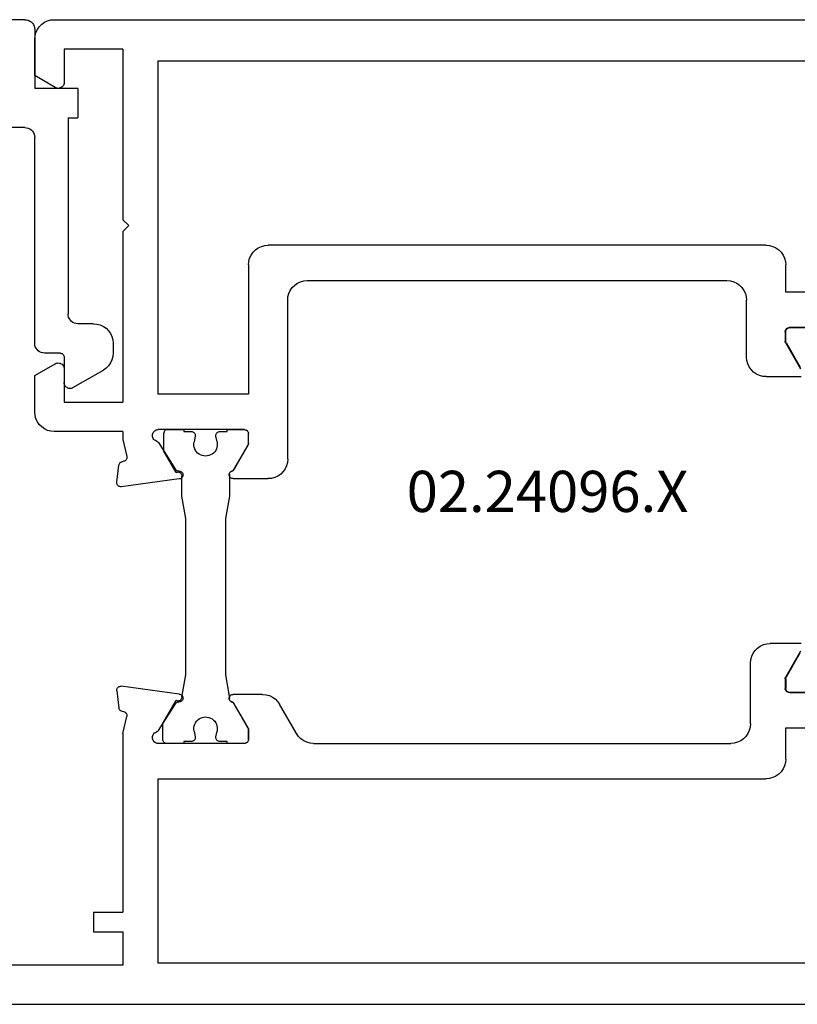
# Model space of a CAD drawing. Units: millimetres. Extents: x 0 to 2871, y -3151 to -50.
# Drawn here: x 1884 to 1923, y -3090 to -3040 of the extents above; entities that cross this region are included whole.
import ezdxf
from ezdxf.enums import TextEntityAlignment as Align

# ---------------------------------------------------------------- set-up
doc = ezdxf.new("R2010")
doc.units = ezdxf.units.MM
doc.layers.add('CrossSectionsProfils', color=7, linetype='Continuous')
doc.layers.add('CrossSectionsTexts', color=3, linetype='Continuous')
doc.styles.get("Standard").update_dxf_attribs({"font": 'complex.shx', "height": 60})

# ---------------------------------------------------------------- blocks, each defined once
blk = doc.blocks.new('02_24096_X_TEXT_7', base_point=(1958.8, 0.1))
at = {"layer": 'CrossSectionsTexts'}
blk.add_text('02.24096.X', height=2.1, dxfattribs=at).set_placement((1910.65, 25.2), align=Align.CENTER)
blk = doc.blocks.new('02_24096_X', base_point=(2504.125, 1513.848))
at = {"layer": 'CrossSectionsProfils'}
for p, q in [((2577.425, 1564.048), (2534.725, 1564.048)), ((2578.425, 1561.195), (2578.425, 1563.048)), ((2573.925, 1562.548), (2573.925, 1553.848)), ((2573.925, 1562.548), (2576.925, 1562.548)), ((2576.925, 1562.548), (2576.925, 1560.848)), ((2572.125, 1561.948), (2535.725, 1561.948)), ((2572.125, 1544.948), (2572.125, 1561.948)), ((2577.375, 1560.589), (2578.425, 1561.195)), ((2573.625, 1553.548), (2573.925, 1553.848)), ((2573.925, 1553.248), (2573.625, 1553.548)), ((2573.925, 1553.248), (2573.925, 1544.548)), ((2541.125, 1552.548), (2566.525, 1552.548)), ((2540.125, 1550.148), (2540.125, 1551.548)), ((2567.525, 1551.548), (2567.525, 1544.948)), ((2564.525, 1550.748), (2543.125, 1550.748)), ((2535.725, 1550.148), (2540.125, 1550.148)), ((2542.125, 1546.848), (2542.125, 1549.748)), ((2565.525, 1541.648), (2565.525, 1549.748)), ((2539.925, 1548.348), (2535.525, 1548.348)), ((2540.125, 1547.652), (2540.125, 1548.148)), ((2540.098, 1547.552), (2539.391, 1546.328)), ((2576.925, 1546.248), (2576.925, 1544.548)), ((2578.425, 1545.902), (2577.375, 1546.508)), ((2541.125, 1545.848), (2539.345, 1545.848)), ((2578.425, 1544.048), (2578.425, 1545.902)), ((2567.525, 1544.948), (2572.125, 1544.948)), ((2576.925, 1544.548), (2573.925, 1544.548)), ((2567.725, 1543.148), (2572.125, 1543.148)), ((2567.525, 1542.452), (2567.525, 1542.948)), ((2573.925, 1542.65), (2573.729, 1541.773)), ((2573.925, 1543.048), (2573.925, 1542.65)), ((2573.925, 1543.048), (2577.425, 1543.048)), ((2567.552, 1542.352), (2568.259, 1541.128)), ((2572.118, 1542.483), (2571.249, 1541.123)), ((2573.881, 1541.534), (2573.974, 1541.513)), ((2574.243, 1540.461), (2574.128, 1541.344)), ((2568.304, 1540.648), (2566.525, 1540.648)), ((2571.053, 1540.632), (2574.019, 1540.237)), ((2539.345, 1532.248), (2540.925, 1532.248)), ((2540.098, 1530.545), (2539.391, 1531.769)), ((2541.925, 1528.148), (2541.925, 1531.248)), ((2540.125, 1530.445), (2540.125, 1529.948)), ((2539.925, 1529.748), (2535.525, 1529.748)), ((2566.803, 1529.648), (2568.304, 1529.648)), ((2571.053, 1529.665), (2574.019, 1530.06)), ((2574.243, 1529.836), (2574.128, 1528.953)), ((2565.071, 1527.648), (2565.937, 1529.148)), ((2567.552, 1527.945), (2568.259, 1529.169)), ((2572.118, 1527.814), (2571.249, 1529.173)), ((2573.881, 1528.763), (2573.974, 1528.783)), ((2573.925, 1527.647), (2573.729, 1528.524)), ((2540.125, 1527.948), (2535.725, 1527.948)), ((2540.125, 1526.348), (2540.125, 1527.948)), ((2567.525, 1527.845), (2567.525, 1527.348)), ((2573.925, 1527.647), (2573.925, 1518.548)), ((2564.205, 1527.148), (2542.925, 1527.148)), ((2567.725, 1527.148), (2572.125, 1527.148)), ((2572.125, 1525.348), (2541.125, 1525.348)), ((2572.125, 1515.948), (2572.125, 1525.348)), ((2575.425, 1518.548), (2573.925, 1518.548)), ((2575.425, 1518.548), (2575.425, 1517.548)), ((2573.925, 1517.548), (2573.925, 1515.848)), ((2575.425, 1517.548), (2573.925, 1517.548)), ((2535.725, 1515.948), (2572.125, 1515.948)), ((2573.925, 1515.848), (2590.425, 1515.848)), ((2599.425, 1513.848), (2505.125, 1513.848))]:
    blk.add_line(p, q, dxfattribs=at)
at = {"layer": 'CrossSectionsProfils', "color": 1}
for p, q in [((2539.078, 1548.348), (2539.955, 1548.348)), ((2540.155, 1548.148), (2540.155, 1547.652)), ((2540.128, 1547.552), (2539.375, 1546.248)), ((2568.613, 1543.148), (2567.736, 1543.148)), ((2568.613, 1543.048), (2568.613, 1543.148)), ((2571.754, 1543.148), (2570.813, 1543.148)), ((2570.813, 1543.148), (2570.813, 1543.048)), ((2567.536, 1542.948), (2567.536, 1542.452)), ((2568.988, 1543.048), (2568.613, 1543.048)), ((2569.125, 1542.518), (2569.184, 1542.809)), ((2570.242, 1542.809), (2570.301, 1542.518)), ((2570.813, 1543.048), (2570.438, 1543.048)), ((2571.836, 1542.042), (2571.836, 1542.948)), ((2567.563, 1542.352), (2568.316, 1541.048)), ((2571.215, 1540.967), (2571.836, 1542.042)), ((2568.5, 1540.848), (2568.5, 1539.748)), ((2570.926, 1539.748), (2570.926, 1540.788)), ((2568.5, 1539.748), (2568.7, 1538.614)), ((2570.726, 1538.614), (2570.926, 1539.748)), ((2568.7, 1538.614), (2568.7, 1530.643)), ((2570.726, 1538.614), (2570.726, 1538.614)), ((2570.726, 1530.643), (2570.726, 1538.614)), ((2539.375, 1531.849), (2540.128, 1530.545)), ((2568.7, 1530.643), (2568.5, 1529.448)), ((2570.926, 1529.509), (2570.726, 1530.643)), ((2540.155, 1530.445), (2540.155, 1529.948)), ((2539.078, 1529.748), (2539.955, 1529.748)), ((2568.316, 1529.249), (2567.563, 1527.945)), ((2571.89, 1528.162), (2571.215, 1529.33)), ((2571.89, 1527.348), (2571.89, 1528.162)), ((2567.536, 1527.845), (2567.536, 1527.348)), ((2569.184, 1527.488), (2569.125, 1527.779)), ((2570.301, 1527.779), (2570.242, 1527.488)), ((2567.736, 1527.148), (2568.613, 1527.148)), ((2568.613, 1527.148), (2568.613, 1527.248)), ((2568.613, 1527.248), (2568.988, 1527.248)), ((2570.438, 1527.248), (2570.813, 1527.248)), ((2570.813, 1527.248), (2570.813, 1527.148)), ((2570.813, 1527.148), (2571.69, 1527.148))]:
    blk.add_line(p, q, dxfattribs=at)
at = {"layer": 'CrossSectionsProfils', "flags": 128}
for points in [[(2578.425, 1563.048), (2578.41, 1563.222), (2578.365, 1563.39), (2578.291, 1563.548), (2578.191, 1563.691), (2578.068, 1563.814), (2577.925, 1563.914), (2577.767, 1563.988), (2577.599, 1564.033), (2577.425, 1564.048)], [(2576.925, 1560.848), (2576.929, 1560.796), (2576.943, 1560.746), (2576.965, 1560.698), (2576.995, 1560.656), (2577.032, 1560.619), (2577.075, 1560.589), (2577.122, 1560.566), (2577.173, 1560.553), (2577.225, 1560.548), (2577.277, 1560.553), (2577.327, 1560.566), (2577.375, 1560.589)], [(2541.125, 1552.548), (2540.951, 1552.533), (2540.783, 1552.488), (2540.625, 1552.414), (2540.482, 1552.314), (2540.359, 1552.191), (2540.259, 1552.048), (2540.185, 1551.89), (2540.14, 1551.722), (2540.125, 1551.548)], [(2567.525, 1551.548), (2567.51, 1551.722), (2567.465, 1551.89), (2567.391, 1552.048), (2567.291, 1552.191), (2567.168, 1552.314), (2567.025, 1552.414), (2566.867, 1552.488), (2566.699, 1552.533), (2566.525, 1552.548)], [(2543.125, 1550.748), (2542.951, 1550.733), (2542.783, 1550.688), (2542.625, 1550.614), (2542.482, 1550.514), (2542.359, 1550.391), (2542.259, 1550.248), (2542.185, 1550.09), (2542.14, 1549.922), (2542.125, 1549.748)], [(2565.525, 1549.748), (2565.51, 1549.922), (2565.465, 1550.09), (2565.391, 1550.248), (2565.291, 1550.391), (2565.168, 1550.514), (2565.025, 1550.614), (2564.867, 1550.688), (2564.699, 1550.733), (2564.525, 1550.748)], [(2540.125, 1548.148), (2540.122, 1548.183), (2540.113, 1548.217), (2540.098, 1548.248), (2540.078, 1548.277), (2540.053, 1548.302), (2540.025, 1548.322), (2539.993, 1548.336), (2539.96, 1548.345), (2539.925, 1548.348)], [(2540.098, 1547.552), (2540.11, 1547.575), (2540.118, 1547.6), (2540.123, 1547.626), (2540.125, 1547.652)], [(2541.125, 1545.848), (2541.299, 1545.864), (2541.467, 1545.909), (2541.625, 1545.982), (2541.768, 1546.082), (2541.891, 1546.206), (2541.991, 1546.348), (2542.065, 1546.506), (2542.11, 1546.675), (2542.125, 1546.848)], [(2577.375, 1546.508), (2577.327, 1546.53), (2577.277, 1546.544), (2577.225, 1546.548), (2577.173, 1546.544), (2577.122, 1546.53), (2577.075, 1546.508), (2577.032, 1546.478), (2576.995, 1546.441), (2576.965, 1546.398), (2576.943, 1546.351), (2576.929, 1546.3), (2576.925, 1546.248)], [(2577.425, 1543.048), (2577.599, 1543.064), (2577.767, 1543.109), (2577.925, 1543.182), (2578.068, 1543.282), (2578.191, 1543.406), (2578.291, 1543.548), (2578.365, 1543.706), (2578.41, 1543.875), (2578.425, 1544.048)], [(2567.725, 1543.148), (2567.69, 1543.145), (2567.656, 1543.136), (2567.625, 1543.122), (2567.596, 1543.102), (2567.572, 1543.077), (2567.552, 1543.048), (2567.537, 1543.017), (2567.528, 1542.983), (2567.525, 1542.948)], [(2572.222, 1542.564), (2572.27, 1542.586), (2572.313, 1542.615), (2572.351, 1542.652), (2572.382, 1542.694), (2572.405, 1542.742), (2572.42, 1542.792), (2572.425, 1542.845), (2572.421, 1542.897), (2572.408, 1542.948), (2572.386, 1542.996), (2572.356, 1543.04), (2572.319, 1543.077), (2572.276, 1543.108), (2572.228, 1543.13), (2572.177, 1543.144), (2572.125, 1543.148)], [(2567.525, 1542.452), (2567.527, 1542.426), (2567.532, 1542.4), (2567.54, 1542.375), (2567.552, 1542.352)], [(2572.222, 1542.564), (2572.191, 1542.551), (2572.163, 1542.532), (2572.138, 1542.51), (2572.118, 1542.483)], [(2565.525, 1541.648), (2565.54, 1541.475), (2565.585, 1541.306), (2565.659, 1541.148), (2565.759, 1541.006), (2565.882, 1540.882), (2566.025, 1540.782), (2566.183, 1540.709), (2566.351, 1540.664), (2566.525, 1540.648)], [(2573.729, 1541.773), (2573.724, 1541.738), (2573.726, 1541.704), (2573.733, 1541.67), (2573.747, 1541.637), (2573.765, 1541.608), (2573.789, 1541.582), (2573.817, 1541.561), (2573.847, 1541.545), (2573.881, 1541.534)], [(2574.128, 1541.344), (2574.121, 1541.378), (2574.108, 1541.41), (2574.089, 1541.44), (2574.065, 1541.465), (2574.038, 1541.487), (2574.007, 1541.503), (2573.974, 1541.513)], [(2568.259, 1541.128), (2568.279, 1541.098), (2568.305, 1541.073), (2568.335, 1541.053), (2568.368, 1541.038)], [(2568.304, 1540.648), (2568.339, 1540.651), (2568.373, 1540.661), (2568.405, 1540.676), (2568.434, 1540.696), (2568.458, 1540.721), (2568.478, 1540.75), (2568.493, 1540.782), (2568.502, 1540.816), (2568.504, 1540.851), (2568.501, 1540.886), (2568.491, 1540.92), (2568.476, 1540.952), (2568.455, 1540.98), (2568.43, 1541.004), (2568.4, 1541.024), (2568.368, 1541.038)], [(2571.071, 1541.031), (2571.036, 1541.03), (2571.002, 1541.022), (2570.97, 1541.009), (2570.94, 1540.99), (2570.915, 1540.967), (2570.893, 1540.939), (2570.877, 1540.908), (2570.867, 1540.875), (2570.862, 1540.841), (2570.864, 1540.806), (2570.871, 1540.772), (2570.884, 1540.739), (2570.903, 1540.71), (2570.927, 1540.684), (2570.954, 1540.663), (2570.985, 1540.647), (2571.018, 1540.636), (2571.053, 1540.632)], [(2571.071, 1541.031), (2571.106, 1541.033), (2571.14, 1541.04), (2571.172, 1541.054), (2571.202, 1541.072), (2571.227, 1541.096), (2571.249, 1541.123)], [(2574.019, 1540.237), (2574.055, 1540.235), (2574.091, 1540.24), (2574.126, 1540.252), (2574.158, 1540.27), (2574.186, 1540.293), (2574.21, 1540.321), (2574.228, 1540.353), (2574.239, 1540.388), (2574.245, 1540.424), (2574.243, 1540.461)], [(2541.925, 1531.248), (2541.91, 1531.422), (2541.865, 1531.59), (2541.791, 1531.748), (2541.691, 1531.891), (2541.568, 1532.014), (2541.425, 1532.114), (2541.267, 1532.188), (2541.099, 1532.233), (2540.925, 1532.248)], [(2540.125, 1530.445), (2540.123, 1530.471), (2540.118, 1530.497), (2540.11, 1530.521), (2540.098, 1530.545)], [(2539.925, 1529.748), (2539.96, 1529.751), (2539.993, 1529.76), (2540.025, 1529.775), (2540.053, 1529.795), (2540.078, 1529.82), (2540.098, 1529.848), (2540.113, 1529.88), (2540.122, 1529.914), (2540.125, 1529.948)], [(2566.803, 1529.648), (2566.63, 1529.633), (2566.461, 1529.588), (2566.303, 1529.514), (2566.16, 1529.414), (2566.037, 1529.291), (2565.937, 1529.148)], [(2568.368, 1529.259), (2568.4, 1529.273), (2568.43, 1529.292), (2568.455, 1529.317), (2568.476, 1529.345), (2568.491, 1529.377), (2568.501, 1529.411), (2568.504, 1529.446), (2568.502, 1529.481), (2568.493, 1529.515), (2568.478, 1529.547), (2568.458, 1529.576), (2568.434, 1529.601), (2568.405, 1529.621), (2568.373, 1529.636), (2568.339, 1529.645), (2568.304, 1529.648)], [(2571.053, 1529.665), (2571.018, 1529.66), (2570.985, 1529.65), (2570.954, 1529.634), (2570.927, 1529.612), (2570.903, 1529.587), (2570.884, 1529.557), (2570.871, 1529.525), (2570.864, 1529.491), (2570.862, 1529.456), (2570.867, 1529.422), (2570.877, 1529.388), (2570.893, 1529.358), (2570.915, 1529.33), (2570.94, 1529.306), (2570.97, 1529.288), (2571.002, 1529.274), (2571.036, 1529.267), (2571.071, 1529.265)], [(2574.243, 1529.836), (2574.245, 1529.873), (2574.239, 1529.909), (2574.228, 1529.943), (2574.21, 1529.975), (2574.186, 1530.003), (2574.158, 1530.027), (2574.126, 1530.045), (2574.091, 1530.056), (2574.055, 1530.062), (2574.019, 1530.06)], [(2568.368, 1529.259), (2568.335, 1529.244), (2568.305, 1529.224), (2568.279, 1529.199), (2568.259, 1529.169)], [(2571.249, 1529.173), (2571.227, 1529.201), (2571.202, 1529.225), (2571.172, 1529.243), (2571.14, 1529.256), (2571.106, 1529.264), (2571.071, 1529.265)], [(2573.881, 1528.763), (2573.847, 1528.752), (2573.817, 1528.736), (2573.789, 1528.715), (2573.765, 1528.689), (2573.747, 1528.66), (2573.733, 1528.627), (2573.726, 1528.593), (2573.724, 1528.558), (2573.729, 1528.524)], [(2573.974, 1528.783), (2574.007, 1528.794), (2574.038, 1528.81), (2574.065, 1528.831), (2574.089, 1528.857), (2574.108, 1528.887), (2574.121, 1528.919), (2574.128, 1528.953)], [(2541.925, 1528.148), (2541.94, 1527.975), (2541.985, 1527.806), (2542.059, 1527.648), (2542.159, 1527.506), (2542.282, 1527.382), (2542.425, 1527.282), (2542.583, 1527.209), (2542.751, 1527.164), (2542.925, 1527.148)], [(2564.205, 1527.148), (2564.379, 1527.164), (2564.547, 1527.209), (2564.705, 1527.282), (2564.848, 1527.382), (2564.971, 1527.506), (2565.071, 1527.648)], [(2567.552, 1527.945), (2567.54, 1527.921), (2567.532, 1527.897), (2567.527, 1527.871), (2567.525, 1527.845)], [(2572.118, 1527.814), (2572.138, 1527.787), (2572.163, 1527.764), (2572.191, 1527.746), (2572.222, 1527.732)], [(2572.125, 1527.148), (2572.177, 1527.153), (2572.228, 1527.167), (2572.276, 1527.189), (2572.319, 1527.22), (2572.356, 1527.257), (2572.386, 1527.3), (2572.408, 1527.348), (2572.421, 1527.399), (2572.425, 1527.452), (2572.42, 1527.504), (2572.405, 1527.555), (2572.382, 1527.602), (2572.351, 1527.645), (2572.313, 1527.682), (2572.27, 1527.711), (2572.222, 1527.732)], [(2567.525, 1527.348), (2567.528, 1527.314), (2567.537, 1527.28), (2567.552, 1527.248), (2567.572, 1527.22), (2567.596, 1527.195), (2567.625, 1527.175), (2567.656, 1527.16), (2567.69, 1527.151), (2567.725, 1527.148)], [(2540.125, 1526.348), (2540.14, 1526.175), (2540.185, 1526.006), (2540.259, 1525.848), (2540.359, 1525.706), (2540.482, 1525.582), (2540.625, 1525.482), (2540.783, 1525.409), (2540.951, 1525.364), (2541.125, 1525.348)]]:
    blk.add_lwpolyline(points, dxfattribs=at)
at = {"layer": 'CrossSectionsProfils', "color": 1, "flags": 128}
for points in [[(2540.155, 1548.148), (2540.152, 1548.183), (2540.143, 1548.217), (2540.128, 1548.248), (2540.108, 1548.277), (2540.083, 1548.302), (2540.055, 1548.322), (2540.023, 1548.336), (2539.989, 1548.345), (2539.955, 1548.348)], [(2540.128, 1547.552), (2540.14, 1547.575), (2540.148, 1547.6), (2540.153, 1547.626), (2540.155, 1547.652)], [(2567.736, 1543.148), (2567.702, 1543.145), (2567.668, 1543.136), (2567.636, 1543.122), (2567.608, 1543.102), (2567.583, 1543.077), (2567.563, 1543.048), (2567.548, 1543.017), (2567.539, 1542.983), (2567.536, 1542.948)], [(2571.836, 1542.948), (2571.831, 1543.003), (2571.815, 1543.056), (2571.789, 1543.105), (2571.754, 1543.148)], [(2569.184, 1542.809), (2569.188, 1542.844), (2569.186, 1542.879), (2569.177, 1542.913), (2569.163, 1542.946), (2569.143, 1542.975), (2569.118, 1543), (2569.089, 1543.021), (2569.057, 1543.036), (2569.023, 1543.045), (2568.988, 1543.048)], [(2570.438, 1543.048), (2570.403, 1543.045), (2570.369, 1543.036), (2570.337, 1543.021), (2570.308, 1543), (2570.283, 1542.975), (2570.263, 1542.946), (2570.249, 1542.913), (2570.24, 1542.879), (2570.238, 1542.844), (2570.242, 1542.809)], [(2567.536, 1542.452), (2567.538, 1542.426), (2567.543, 1542.4), (2567.551, 1542.375), (2567.563, 1542.352)], [(2568.5, 1540.848), (2568.497, 1540.881), (2568.489, 1540.913), (2568.476, 1540.944), (2568.458, 1540.971), (2568.435, 1540.996), (2568.409, 1541.016), (2568.38, 1541.032), (2568.349, 1541.042), (2568.316, 1541.048)], [(2571.215, 1540.967), (2571.184, 1540.979), (2571.151, 1540.986), (2571.117, 1540.988), (2571.083, 1540.983), (2571.051, 1540.973), (2571.021, 1540.958), (2570.994, 1540.938), (2570.97, 1540.913), (2570.951, 1540.885), (2570.937, 1540.854), (2570.929, 1540.822), (2570.926, 1540.788)], [(2540.155, 1530.445), (2540.153, 1530.471), (2540.148, 1530.497), (2540.14, 1530.521), (2540.128, 1530.545)], [(2539.955, 1529.748), (2539.989, 1529.751), (2540.023, 1529.76), (2540.055, 1529.775), (2540.083, 1529.795), (2540.108, 1529.82), (2540.128, 1529.848), (2540.143, 1529.88), (2540.152, 1529.914), (2540.155, 1529.948)], [(2568.316, 1529.249), (2568.349, 1529.254), (2568.38, 1529.265), (2568.409, 1529.281), (2568.435, 1529.301), (2568.458, 1529.325), (2568.476, 1529.353), (2568.489, 1529.383), (2568.497, 1529.415), (2568.5, 1529.448)], [(2570.926, 1529.509), (2570.929, 1529.475), (2570.937, 1529.442), (2570.951, 1529.411), (2570.97, 1529.383), (2570.994, 1529.359), (2571.021, 1529.339), (2571.051, 1529.323), (2571.083, 1529.313), (2571.117, 1529.309), (2571.151, 1529.31), (2571.184, 1529.317), (2571.215, 1529.33)], [(2567.563, 1527.945), (2567.551, 1527.921), (2567.543, 1527.897), (2567.538, 1527.871), (2567.536, 1527.845)], [(2567.536, 1527.348), (2567.539, 1527.314), (2567.548, 1527.28), (2567.563, 1527.248), (2567.583, 1527.22), (2567.608, 1527.195), (2567.636, 1527.175), (2567.668, 1527.16), (2567.702, 1527.151), (2567.736, 1527.148)], [(2568.988, 1527.248), (2569.023, 1527.252), (2569.057, 1527.261), (2569.089, 1527.276), (2569.118, 1527.297), (2569.143, 1527.322), (2569.163, 1527.351), (2569.177, 1527.383), (2569.186, 1527.418), (2569.188, 1527.453), (2569.184, 1527.488)], [(2570.242, 1527.488), (2570.238, 1527.453), (2570.24, 1527.418), (2570.249, 1527.383), (2570.263, 1527.351), (2570.283, 1527.322), (2570.308, 1527.297), (2570.337, 1527.276), (2570.369, 1527.261), (2570.403, 1527.252), (2570.438, 1527.248)], [(2571.69, 1527.148), (2571.725, 1527.151), (2571.758, 1527.16), (2571.79, 1527.175), (2571.819, 1527.195), (2571.843, 1527.22), (2571.863, 1527.248), (2571.878, 1527.28), (2571.887, 1527.314), (2571.89, 1527.348)]]:
    blk.add_lwpolyline(points, dxfattribs=at)
at = {"layer": 'CrossSectionsProfils', "color": 1}
for centre, start, end in [((2569.713, 1542.398), 168.5311, 11.4689), ((2569.713, 1527.898), 348.5311, 191.4689)]:
    blk.add_arc(centre, 0.6, start, end, dxfattribs=at)
blk = doc.blocks.new('04_52011_X', base_point=(2665.737, 1373.432))
at = {"layer": 'CrossSectionsProfils'}
for p, q in [((2666.737, 1395.432), (2676.737, 1395.432)), ((2676.737, 1393.932), (2676.737, 1395.432)), ((2665.737, 1373.932), (2665.737, 1394.432)), ((2668.554, 1393.932), (2672.937, 1393.932)), ((2672.937, 1393.932), (2673.641, 1391.306)), ((2674.8, 1391.617), (2674.18, 1393.932)), ((2674.18, 1393.932), (2676.737, 1393.932)), ((2667.83, 1375.724), (2667.554, 1392.916)), ((2670.737, 1375.232), (2668.33, 1375.232)), ((2671.237, 1373.932), (2671.237, 1374.732)), ((2666.237, 1373.432), (2669.237, 1373.432)), ((2669.237, 1371.232), (2669.237, 1373.432)), ((2682.237, 1373.432), (2671.737, 1373.432)), ((2682.737, 1372.132), (2682.737, 1372.932)), ((2670.737, 1371.732), (2680.737, 1371.732)), ((2670.737, 1371.732), (2670.737, 1371.232)), ((2682.937, 1371.932), (2684.237, 1371.932)), ((2684.497, 1371.482), (2683.602, 1369.932)), ((2669.237, 1371.232), (2670.737, 1371.232)), ((2681.237, 1370.432), (2681.237, 1371.232)), ((2682.237, 1369.432), (2682.736, 1369.432))]:
    blk.add_line(p, q, dxfattribs=at)
at = {"layer": 'CrossSectionsProfils', "flags": 128}
for points in [[(2666.737, 1395.432), (2666.564, 1395.417), (2666.395, 1395.372), (2666.237, 1395.298), (2666.095, 1395.198), (2665.971, 1395.075), (2665.871, 1394.932), (2665.798, 1394.774), (2665.753, 1394.606), (2665.737, 1394.432)], [(2668.554, 1393.932), (2668.378, 1393.917), (2668.208, 1393.871), (2668.049, 1393.796), (2667.905, 1393.694), (2667.782, 1393.568), (2667.682, 1393.423), (2667.61, 1393.263), (2667.566, 1393.092), (2667.554, 1392.916)], [(2674.471, 1380.842), (2675.146, 1383.488), (2675.429, 1386.205), (2675.313, 1388.934), (2674.8, 1391.617)], [(2673.333, 1381.223), (2673.965, 1383.699), (2674.229, 1386.242), (2674.121, 1388.795), (2673.641, 1391.306)], [(2673.333, 1381.223), (2673.308, 1381.121), (2673.302, 1381.017), (2673.314, 1380.913), (2673.343, 1380.813), (2673.39, 1380.719), (2673.452, 1380.635), (2673.528, 1380.563), (2673.615, 1380.505), (2673.711, 1380.463), (2673.813, 1380.439), (2673.917, 1380.433), (2674.021, 1380.444), (2674.122, 1380.474), (2674.215, 1380.521), (2674.299, 1380.583), (2674.371, 1380.659), (2674.429, 1380.746), (2674.471, 1380.842)], [(2667.83, 1375.724), (2667.838, 1375.639), (2667.862, 1375.556), (2667.899, 1375.478), (2667.949, 1375.408), (2668.011, 1375.347), (2668.082, 1375.298), (2668.16, 1375.262), (2668.244, 1375.24), (2668.33, 1375.232)], [(2671.237, 1374.732), (2671.23, 1374.819), (2671.207, 1374.903), (2671.17, 1374.982), (2671.12, 1375.054), (2671.059, 1375.115), (2670.987, 1375.165), (2670.908, 1375.202), (2670.824, 1375.225), (2670.737, 1375.232)], [(2665.737, 1373.932), (2665.745, 1373.846), (2665.768, 1373.761), (2665.804, 1373.682), (2665.854, 1373.611), (2665.916, 1373.549), (2665.987, 1373.499), (2666.066, 1373.463), (2666.151, 1373.44), (2666.237, 1373.432)], [(2671.237, 1373.932), (2671.245, 1373.846), (2671.268, 1373.761), (2671.304, 1373.682), (2671.354, 1373.611), (2671.416, 1373.549), (2671.487, 1373.499), (2671.566, 1373.463), (2671.651, 1373.44), (2671.737, 1373.432)], [(2682.737, 1372.932), (2682.73, 1373.019), (2682.707, 1373.103), (2682.67, 1373.182), (2682.62, 1373.254), (2682.559, 1373.315), (2682.487, 1373.365), (2682.408, 1373.402), (2682.324, 1373.425), (2682.237, 1373.432)], [(2682.737, 1372.132), (2682.74, 1372.098), (2682.75, 1372.064), (2682.764, 1372.032), (2682.784, 1372.004), (2682.809, 1371.979), (2682.837, 1371.959), (2682.869, 1371.944), (2682.903, 1371.935), (2682.937, 1371.932)], [(2681.237, 1371.232), (2681.23, 1371.319), (2681.207, 1371.403), (2681.17, 1371.482), (2681.12, 1371.554), (2681.059, 1371.615), (2680.987, 1371.665), (2680.908, 1371.702), (2680.824, 1371.725), (2680.737, 1371.732)], [(2684.497, 1371.482), (2684.519, 1371.53), (2684.533, 1371.58), (2684.537, 1371.632), (2684.533, 1371.684), (2684.519, 1371.735), (2684.497, 1371.782), (2684.467, 1371.825), (2684.43, 1371.862), (2684.387, 1371.892), (2684.34, 1371.914), (2684.29, 1371.928), (2684.237, 1371.932)], [(2681.237, 1370.432), (2681.253, 1370.259), (2681.298, 1370.09), (2681.371, 1369.932), (2681.471, 1369.79), (2681.595, 1369.666), (2681.737, 1369.566), (2681.895, 1369.493), (2682.064, 1369.448), (2682.237, 1369.432)], [(2682.736, 1369.432), (2682.91, 1369.448), (2683.078, 1369.493), (2683.236, 1369.566), (2683.379, 1369.666), (2683.502, 1369.79), (2683.602, 1369.932)]]:
    blk.add_lwpolyline(points, dxfattribs=at)
blk = doc.blocks.new('CS_12HORL1')
at = {"layer": 'CrossSectionsProfils', "yscale": -1}
for name, p, rotation in [('02_24096_X', (1958.8, 0.1), 180), ('04_52011_X', (1884.5, 50.3), 270)]:
    blk.add_blockref(name, p, dxfattribs=dict(at, rotation=rotation))
at = {"layer": 'CrossSectionsTexts'}
blk.add_blockref('02_24096_X_TEXT_7', (1958.8, 0.1), dxfattribs=at)

msp = doc.modelspace()

# ---------------------------------------------------------------- block references
msp.add_blockref('CS_12HORL1', (0, -3089.99))
at = {"layer": 'CrossSectionsProfils', "yscale": -1}
for name, p, rotation in [('02_24096_X', (1958.8, -3089.89), 180), ('04_52011_X', (1884.5, -3039.69), 270)]:
    msp.add_blockref(name, p, dxfattribs=dict(at, rotation=rotation))
at = {"layer": 'CrossSectionsTexts'}
msp.add_blockref('02_24096_X_TEXT_7', (1958.8, -3089.89), dxfattribs=at)

doc.saveas('drawing.dxf')
